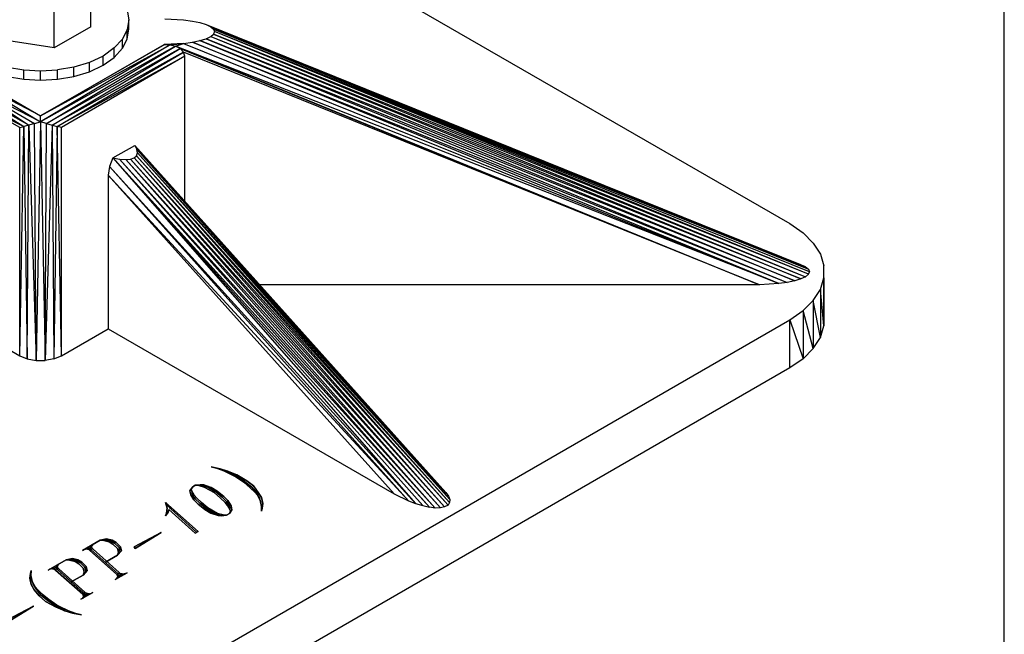
# Model space of a CAD drawing. Units: inches. Extents: x 2.97 to 12.18, y -2.13 to 4.99.
# Drawn here: x 8.47 to 12.18, y 0.17 to 2.49 of the extents above; entities that cross this region are included whole.
import ezdxf

# ---------------------------------------------------------------- set-up
doc = ezdxf.new("R2010")
doc.units = ezdxf.units.IN
doc.header["$MEASUREMENT"] = 0

msp = doc.modelspace()

# ---------------------------------------------------------------- linework, layer by layer
for p, q in [((12.1835, -2.1295), (12.1835, 4.9895)), ((8.8665, 3.1655), (11.3755, 1.7175)), ((8.7415, 2.4595), (8.7415, 2.5955)), ((8.8795, 2.5225), (8.8855, 2.4855)), ((8.6045, 2.3805), (8.6045, 2.5165)), ((8.8855, 2.4855), (8.8795, 2.4495)), ((8.8855, 2.4505), (8.8855, 2.4855)), ((9.0205, 2.4895), (9.0915, 2.4855)), ((9.0915, 2.4855), (9.1245, 2.4815)), ((8.7415, 2.4595), (8.6045, 2.3805)), ((8.8795, 2.4495), (8.8615, 2.4135)), ((8.8795, 2.4135), (8.8855, 2.4505)), ((8.8795, 2.4135), (8.8795, 2.4495)), ((9.1245, 2.4815), (9.1525, 2.4755)), ((9.1525, 2.4755), (9.1765, 2.4685)), ((9.1765, 2.4685), (9.1935, 2.4595)), ((9.1765, 2.4685), (11.4175, 1.5625)), ((11.4175, 1.5625), (9.1935, 2.4595)), ((9.1935, 2.4595), (9.2045, 2.4505)), ((9.1935, 2.4595), (11.4345, 1.5545)), ((11.4345, 1.5545), (9.2045, 2.4505)), ((9.2045, 2.4505), (9.2075, 2.4415)), ((9.2045, 2.4505), (11.4455, 1.5455)), ((8.8615, 2.4135), (8.8305, 2.3805)), ((8.8615, 2.3785), (8.8795, 2.4135)), ((8.8615, 2.3785), (8.8615, 2.4135)), ((9.1525, 2.4075), (9.1765, 2.4145)), ((9.1765, 2.4145), (9.1935, 2.4225)), ((9.1765, 2.4145), (11.3945, 1.5015)), ((11.4175, 1.5095), (9.1765, 2.4145)), ((9.1935, 2.4225), (9.2045, 2.4315)), ((9.1935, 2.4225), (11.4175, 1.5095)), ((9.1935, 2.4225), (11.4345, 1.5175)), ((9.2075, 2.4415), (9.2045, 2.4315)), ((9.2045, 2.4315), (11.4345, 1.5175)), ((11.4455, 1.5265), (9.2045, 2.4315)), ((11.4455, 1.5455), (9.2075, 2.4415)), ((11.4495, 1.5355), (9.2075, 2.4415)), ((11.4455, 1.5265), (9.2075, 2.4415)), ((8.6045, 2.3805), (8.4165, 2.4095)), ((8.5525, 2.1245), (9.0185, 2.3935)), ((9.0205, 2.3935), (8.5525, 2.1245)), ((8.5525, 2.1245), (9.0415, 2.3915)), ((9.0415, 2.3915), (8.5525, 2.1015)), ((9.0605, 2.3865), (8.5525, 2.1015)), ((8.5755, 2.0955), (9.0605, 2.3865)), ((9.0785, 2.3775), (8.5755, 2.0955)), ((8.5965, 2.0885), (9.0785, 2.3775)), ((8.8305, 2.3805), (8.7885, 2.3495)), ((8.8305, 2.3445), (8.8305, 2.3805)), ((8.8305, 2.3445), (8.8615, 2.3785)), ((9.0185, 2.3935), (9.0205, 2.3935)), ((9.0205, 2.3935), (9.0185, 2.3935)), ((9.0915, 2.3965), (9.0205, 2.3935)), ((9.0205, 2.3935), (9.0415, 2.3915)), ((9.0205, 2.3935), (9.0415, 2.3915)), ((9.0415, 2.3915), (9.0915, 2.3965)), ((9.0415, 2.3915), (9.0605, 2.3865)), ((9.0605, 2.3865), (9.0915, 2.3965)), ((9.0785, 2.3775), (9.0605, 2.3865)), ((9.0605, 2.3865), (11.2615, 1.4875)), ((11.3335, 1.4915), (9.0605, 2.3865)), ((9.0915, 2.3645), (9.0785, 2.3775)), ((9.0785, 2.3775), (11.2615, 1.4875)), ((9.0915, 2.3965), (9.1245, 2.4015)), ((9.0915, 2.3965), (11.3335, 1.4915)), ((9.1245, 2.4015), (9.1525, 2.4075)), ((11.3335, 1.4915), (9.1245, 2.4015)), ((9.1245, 2.4015), (11.3655, 1.4955)), ((9.1525, 2.4075), (11.3655, 1.4955)), ((11.3945, 1.5015), (9.1525, 2.4075)), ((9.0915, 2.3645), (8.5965, 2.0885)), ((8.6155, 2.0835), (9.0915, 2.3645)), ((9.0965, 2.3485), (8.6155, 2.0835)), ((9.0965, 2.3485), (8.6315, 2.0795)), ((8.7885, 2.3495), (8.7365, 2.3255)), ((8.7885, 2.3145), (8.7885, 2.3495)), ((8.7885, 2.3145), (8.8305, 2.3445)), ((11.2615, 1.4875), (9.0915, 2.3645)), ((9.0965, 2.3485), (9.0915, 2.3645)), ((9.0965, 1.8015), (9.0965, 2.3485)), ((8.4275, 2.3075), (8.4895, 2.2975)), ((8.6785, 2.3075), (8.6165, 2.2975)), ((8.7365, 2.3255), (8.6785, 2.3075)), ((8.6785, 2.2725), (8.6785, 2.3075)), ((8.7365, 2.2905), (8.7365, 2.3255)), ((8.7365, 2.2905), (8.7885, 2.3145)), ((8.2785, 2.2825), (8.5525, 2.1245)), ((8.5525, 2.1245), (8.2815, 2.2635)), ((8.2815, 2.2635), (8.5525, 2.1015)), ((8.4275, 2.2725), (8.4895, 2.2625)), ((8.4895, 2.2625), (8.4895, 2.2975)), ((8.4895, 2.2975), (8.5525, 2.2935)), ((8.5525, 2.2935), (8.6165, 2.2975)), ((8.5525, 2.2585), (8.5525, 2.2935)), ((8.6165, 2.2625), (8.6165, 2.2975)), ((8.6165, 2.2625), (8.6785, 2.2725)), ((8.6785, 2.2725), (8.7365, 2.2905)), ((8.5525, 2.1015), (8.2845, 2.2385)), ((8.2845, 2.2385), (8.5295, 2.0955)), ((8.2845, 2.2385), (8.5085, 2.0885)), ((8.4895, 2.2625), (8.5525, 2.2585)), ((8.5525, 2.2585), (8.6165, 2.2625)), ((8.5085, 2.0885), (8.2885, 2.2115)), ((8.2885, 2.2115), (8.4895, 2.0835)), ((8.4745, 2.0795), (8.2945, 2.1825)), ((8.2945, 2.1825), (8.4895, 2.0835)), ((8.5525, 2.1015), (8.5525, 2.1245)), ((8.4745, 2.0795), (8.4895, 2.0835)), ((8.4745, 1.2195), (8.4895, 2.0835)), ((8.4745, 1.2195), (8.4745, 2.0795)), ((8.5085, 2.0885), (8.4895, 2.0835)), ((8.4895, 2.0835), (8.5025, 1.2075)), ((8.5025, 1.2075), (8.5085, 2.0885)), ((8.5295, 2.0955), (8.5085, 2.0885)), ((8.5085, 2.0885), (8.5355, 1.2015)), ((8.5295, 2.0955), (8.5525, 2.1015)), ((8.5355, 1.2015), (8.5295, 2.0955)), ((8.5525, 2.1015), (8.5355, 1.2015)), ((8.5755, 2.0955), (8.5525, 2.1015)), ((8.5525, 2.1015), (8.5695, 1.2015)), ((8.5695, 1.2015), (8.5755, 2.0955)), ((8.5965, 2.0885), (8.5695, 1.2015)), ((8.5755, 2.0955), (8.5965, 2.0885)), ((8.5965, 2.0885), (8.6155, 2.0835)), ((8.5965, 2.0885), (8.6025, 1.2075)), ((8.6155, 2.0835), (8.6025, 1.2075)), ((8.6315, 2.0795), (8.6155, 2.0835)), ((8.6315, 1.2195), (8.6155, 2.0835)), ((8.6315, 1.2195), (8.6315, 2.0795)), ((8.8255, 1.9655), (8.9075, 2.0125)), ((8.9075, 2.0125), (8.9155, 1.9975)), ((10.0795, 0.7045), (8.9075, 2.0125)), ((8.9075, 2.0125), (10.0895, 0.6905)), ((8.9055, 1.9655), (8.9145, 1.9735)), ((8.9145, 1.9735), (8.9175, 1.9845)), ((8.9145, 1.9735), (10.0935, 0.6665)), ((8.9145, 1.9735), (10.0885, 0.6565)), ((8.9175, 1.9845), (8.9155, 1.9975)), ((8.9155, 1.9975), (10.0895, 0.6905)), ((8.9155, 1.9975), (10.0945, 0.6775)), ((8.9175, 1.9845), (10.0945, 0.6775)), ((8.9175, 1.9845), (10.0935, 0.6665)), ((8.8125, 1.9325), (8.8075, 1.9005)), ((8.8255, 1.9655), (8.8125, 1.9325)), ((9.9385, 0.6725), (8.8125, 1.9325)), ((8.8125, 1.9325), (9.9655, 0.6625)), ((8.8255, 1.9655), (9.9655, 0.6625)), ((9.9925, 0.6545), (8.8255, 1.9655)), ((8.8255, 1.9655), (8.8505, 1.9605)), ((8.8255, 1.9655), (10.0175, 0.6485)), ((10.0175, 0.6485), (8.8505, 1.9605)), ((8.8505, 1.9605), (8.8735, 1.9595)), ((8.8505, 1.9605), (10.0395, 0.6455)), ((8.8735, 1.9595), (8.8915, 1.9605)), ((10.0395, 0.6455), (8.8735, 1.9595)), ((8.8735, 1.9595), (10.0595, 0.6465)), ((8.8915, 1.9605), (8.9055, 1.9655)), ((8.8915, 1.9605), (10.0595, 0.6465)), ((10.0745, 0.6495), (8.8915, 1.9605)), ((8.9055, 1.9655), (10.0885, 0.6565)), ((8.9055, 1.9655), (10.0745, 0.6495)), ((9.8845, 0.6985), (8.8075, 1.9005)), ((8.8075, 1.9005), (9.9385, 0.6725)), ((8.8075, 1.9005), (8.8075, 1.3205)), ((11.3755, 1.7175), (11.4255, 1.6825)), ((11.4255, 1.6825), (11.4635, 1.6445)), ((11.4635, 1.6445), (11.4905, 1.6025)), ((11.4905, 1.6025), (11.5035, 1.5585)), ((11.4175, 1.5625), (11.4345, 1.5545)), ((11.5035, 1.5135), (11.5035, 1.5585)), ((11.5035, 1.5135), (11.5035, 1.5585)), ((11.4345, 1.5545), (11.4455, 1.5455)), ((11.4455, 1.5265), (11.4345, 1.5175)), ((11.4455, 1.5455), (11.4495, 1.5355)), ((11.4455, 1.5265), (11.4495, 1.5355)), ((11.2615, 1.4875), (9.3785, 1.4875)), ((11.3335, 1.4915), (11.2615, 1.4875)), ((11.3655, 1.4955), (11.3335, 1.4915)), ((11.3945, 1.5015), (11.3655, 1.4955)), ((11.4175, 1.5095), (11.3945, 1.5015)), ((11.4345, 1.5175), (11.4175, 1.5095)), ((11.4905, 1.4695), (11.5035, 1.5135)), ((11.5035, 1.5135), (11.5035, 1.3325)), ((11.5035, 1.3325), (11.5035, 1.5135)), ((11.4635, 1.4275), (11.4905, 1.4695)), ((11.4905, 1.4695), (11.4905, 1.2885)), ((11.5035, 1.3325), (11.4905, 1.4695)), ((11.4255, 1.3895), (11.4635, 1.4275)), ((11.4635, 1.4275), (11.4635, 1.2465)), ((11.4905, 1.2885), (11.4635, 1.4275)), ((11.3755, 1.3545), (11.4255, 1.3895)), ((11.4255, 1.3895), (11.4255, 1.2075)), ((11.4635, 1.2465), (11.4255, 1.3895)), ((6.9845, -1.1805), (11.3755, 1.3545)), ((11.3755, 1.3545), (11.4255, 1.2075)), ((11.3755, 1.1735), (11.3755, 1.3545)), ((8.2975, 1.3205), (8.4745, 1.2195)), ((8.6315, 1.2195), (8.8075, 1.3205)), ((8.8075, 1.3205), (9.8845, 0.6985)), ((11.4905, 1.2885), (11.5035, 1.3325)), ((11.4635, 1.2465), (11.4905, 1.2885)), ((11.4255, 1.2075), (11.4635, 1.2465)), ((8.4745, 1.2195), (8.5025, 1.2075)), ((8.5025, 1.2075), (8.5355, 1.2015)), ((8.5355, 1.2015), (8.5695, 1.2015)), ((8.6025, 1.2075), (8.5695, 1.2015)), ((8.6025, 1.2075), (8.6315, 1.2195)), ((11.4255, 1.2075), (11.3755, 1.1735)), ((11.3755, 1.1735), (6.9845, -1.3615)), ((9.2155, 0.7955), (9.1955, 0.8005)), ((9.1955, 0.8005), (9.2155, 0.7955)), ((9.2295, 0.7935), (9.1955, 0.8005)), ((9.1955, 0.8005), (9.2295, 0.7935)), ((9.2435, 0.7855), (9.2155, 0.7955)), ((9.2155, 0.7955), (9.2435, 0.7855)), ((9.2575, 0.7845), (9.2295, 0.7935)), ((9.2295, 0.7935), (9.2575, 0.7845)), ((9.3165, 0.7495), (9.2435, 0.7855)), ((9.2435, 0.7855), (9.3165, 0.7495)), ((9.3185, 0.7425), (9.2575, 0.7845)), ((9.2575, 0.7845), (9.3185, 0.7425)), ((9.3165, 0.7495), (9.2575, 0.7845)), ((9.2575, 0.7845), (9.3165, 0.7495)), ((9.2925, 0.7705), (9.2575, 0.7845)), ((9.2575, 0.7845), (9.2925, 0.7705)), ((9.3295, 0.7485), (9.2925, 0.7705)), ((9.2925, 0.7705), (9.3295, 0.7485)), ((9.3485, 0.7245), (9.3165, 0.7495)), ((9.3165, 0.7495), (9.3485, 0.7245)), ((9.3425, 0.7215), (9.3185, 0.7425)), ((9.3185, 0.7425), (9.3425, 0.7215)), ((9.3545, 0.7285), (9.3295, 0.7485)), ((9.3295, 0.7485), (9.3545, 0.7285)), ((9.1155, 0.7105), (9.1245, 0.7245)), ((9.1245, 0.7245), (9.1155, 0.7105)), ((9.1185, 0.6955), (9.1155, 0.7105)), ((9.1155, 0.7105), (9.1185, 0.6955)), ((9.1205, 0.7145), (9.1245, 0.7245)), ((9.1245, 0.7245), (9.1205, 0.7145)), ((9.1315, 0.6945), (9.1205, 0.7145)), ((9.1205, 0.7145), (9.1315, 0.6945)), ((9.1265, 0.6915), (9.1225, 0.7065)), ((9.1225, 0.7065), (9.1265, 0.6915)), ((9.1245, 0.7245), (9.1355, 0.7315)), ((9.1355, 0.7315), (9.1245, 0.7245)), ((9.1355, 0.7315), (9.1545, 0.7335)), ((9.1545, 0.7335), (9.1355, 0.7315)), ((9.1355, 0.7315), (9.1485, 0.7305)), ((9.1485, 0.7305), (9.1355, 0.7315)), ((9.1485, 0.7305), (9.1695, 0.7245)), ((9.1695, 0.7245), (9.1485, 0.7305)), ((9.1545, 0.7335), (9.1675, 0.7325)), ((9.1675, 0.7325), (9.1545, 0.7335)), ((9.1615, 0.7295), (9.1825, 0.7235)), ((9.1825, 0.7235), (9.1615, 0.7295)), ((9.1675, 0.7325), (9.1955, 0.7225)), ((9.1955, 0.7225), (9.1675, 0.7325)), ((9.1695, 0.7245), (9.2065, 0.7035)), ((9.2065, 0.7035), (9.1695, 0.7245)), ((9.1825, 0.7235), (9.2125, 0.7065)), ((9.2125, 0.7065), (9.1825, 0.7235)), ((9.1955, 0.7225), (9.2175, 0.7095)), ((9.2175, 0.7095), (9.1955, 0.7225)), ((9.2125, 0.7065), (9.2365, 0.6865)), ((9.2365, 0.6865), (9.2125, 0.7065)), ((9.2175, 0.7095), (9.2425, 0.6895)), ((9.2425, 0.6895), (9.2175, 0.7095)), ((9.3595, 0.7055), (9.3425, 0.7215)), ((9.3425, 0.7215), (9.3595, 0.7055)), ((9.3675, 0.7015), (9.3485, 0.7245)), ((9.3485, 0.7245), (9.3675, 0.7015)), ((9.3725, 0.7045), (9.3545, 0.7285)), ((9.3545, 0.7285), (9.3725, 0.7045)), ((9.3695, 0.6935), (9.3595, 0.7055)), ((9.3595, 0.7055), (9.3695, 0.6935)), ((9.1305, 0.6765), (9.1185, 0.6955)), ((9.1185, 0.6955), (9.1305, 0.6765)), ((9.1355, 0.6795), (9.1265, 0.6915)), ((9.1265, 0.6915), (9.1355, 0.6795)), ((9.1465, 0.6605), (9.1305, 0.6765)), ((9.1305, 0.6765), (9.1465, 0.6605)), ((9.1415, 0.6825), (9.1315, 0.6945)), ((9.1315, 0.6945), (9.1415, 0.6825)), ((9.1525, 0.6635), (9.1355, 0.6795)), ((9.1355, 0.6795), (9.1525, 0.6635)), ((9.1585, 0.6665), (9.1415, 0.6825)), ((9.1415, 0.6825), (9.1585, 0.6665)), ((9.2065, 0.7035), (9.2305, 0.6825)), ((9.2305, 0.6825), (9.2065, 0.7035)), ((9.2305, 0.6825), (9.2475, 0.6665)), ((9.2475, 0.6665), (9.2305, 0.6825)), ((9.2365, 0.6865), (9.2535, 0.6695)), ((9.2535, 0.6695), (9.2365, 0.6865)), ((9.2425, 0.6895), (9.2585, 0.6735)), ((9.2585, 0.6735), (9.2425, 0.6895)), ((9.2535, 0.6695), (9.2625, 0.6585)), ((9.2625, 0.6585), (9.2535, 0.6695)), ((9.2585, 0.6735), (9.2705, 0.6535)), ((9.2705, 0.6535), (9.2585, 0.6735)), ((9.3785, 0.6815), (9.3675, 0.7015)), ((9.3675, 0.7015), (9.3785, 0.6815)), ((9.3805, 0.6745), (9.3695, 0.6935)), ((9.3695, 0.6935), (9.3805, 0.6745)), ((9.3845, 0.6855), (9.3725, 0.7045)), ((9.3725, 0.7045), (9.3845, 0.6855)), ((9.3855, 0.6515), (9.3805, 0.6745)), ((9.3805, 0.6745), (9.3855, 0.6515)), ((9.3895, 0.6625), (9.3845, 0.6855)), ((9.3845, 0.6855), (9.3895, 0.6625)), ((9.8845, 0.6985), (9.9385, 0.6725)), ((9.9385, 0.6725), (9.9655, 0.6625)), ((10.0795, 0.7045), (10.0895, 0.6905)), ((10.0895, 0.6905), (10.0945, 0.6775)), ((10.0945, 0.6775), (10.0935, 0.6665)), ((9.0295, 0.6445), (9.0235, 0.6665)), ((9.0235, 0.6665), (9.0295, 0.6445)), ((9.1465, 0.5565), (9.0235, 0.6665)), ((9.0235, 0.6665), (9.1465, 0.5565)), ((9.0425, 0.6435), (9.0235, 0.6665)), ((9.0235, 0.6665), (9.0425, 0.6435)), ((9.0275, 0.6255), (9.0295, 0.6445)), ((9.0295, 0.6445), (9.0275, 0.6255)), ((9.0335, 0.6295), (9.0365, 0.6395)), ((9.0365, 0.6395), (9.0335, 0.6295)), ((9.1355, 0.5505), (9.0365, 0.6395)), ((9.0365, 0.6395), (9.1355, 0.5505)), ((9.1415, 0.5535), (9.0425, 0.6435)), ((9.0425, 0.6435), (9.1415, 0.5535)), ((9.1715, 0.6395), (9.1465, 0.6605)), ((9.1465, 0.6605), (9.1715, 0.6395)), ((9.1765, 0.6435), (9.1525, 0.6635)), ((9.1525, 0.6635), (9.1765, 0.6435)), ((9.1825, 0.6465), (9.1585, 0.6665)), ((9.1585, 0.6665), (9.1825, 0.6465)), ((9.1935, 0.6265), (9.1715, 0.6395)), ((9.1715, 0.6395), (9.1935, 0.6265)), ((9.2065, 0.6255), (9.1765, 0.6435)), ((9.1765, 0.6435), (9.2065, 0.6255)), ((9.2195, 0.6245), (9.1825, 0.6465)), ((9.1825, 0.6465), (9.2195, 0.6245)), ((9.2475, 0.6665), (9.2575, 0.6545)), ((9.2575, 0.6545), (9.2475, 0.6665)), ((9.2575, 0.6545), (9.2685, 0.6355)), ((9.2685, 0.6355), (9.2575, 0.6545)), ((9.2625, 0.6585), (9.2665, 0.6435)), ((9.2665, 0.6435), (9.2625, 0.6585)), ((9.2735, 0.6385), (9.2645, 0.6245)), ((9.2645, 0.6245), (9.2735, 0.6385)), ((9.2685, 0.6355), (9.2645, 0.6245)), ((9.2645, 0.6245), (9.2685, 0.6355)), ((9.2705, 0.6535), (9.2735, 0.6385)), ((9.2735, 0.6385), (9.2705, 0.6535)), ((9.3845, 0.6335), (9.3855, 0.6515)), ((9.3855, 0.6515), (9.3845, 0.6335)), ((9.3845, 0.6335), (9.3875, 0.6445)), ((9.3875, 0.6445), (9.3845, 0.6335)), ((9.3875, 0.6445), (9.3895, 0.6625)), ((9.3895, 0.6625), (9.3875, 0.6445)), ((9.9655, 0.6625), (9.9925, 0.6545)), ((9.9925, 0.6545), (10.0175, 0.6485)), ((10.0395, 0.6455), (10.0175, 0.6485)), ((10.0595, 0.6465), (10.0395, 0.6455)), ((10.0745, 0.6495), (10.0595, 0.6465)), ((10.0885, 0.6565), (10.0745, 0.6495)), ((10.0935, 0.6665), (10.0885, 0.6565)), ((9.0235, 0.6155), (9.0335, 0.6295)), ((9.0335, 0.6295), (9.0235, 0.6155)), ((9.0235, 0.6155), (9.0275, 0.6255)), ((9.0275, 0.6255), (9.0235, 0.6155)), ((9.2215, 0.6175), (9.1935, 0.6265)), ((9.1935, 0.6265), (9.2215, 0.6175)), ((9.2275, 0.6205), (9.2065, 0.6255)), ((9.2065, 0.6255), (9.2275, 0.6205)), ((9.2405, 0.6195), (9.2195, 0.6245)), ((9.2195, 0.6245), (9.2405, 0.6195)), ((9.2345, 0.6165), (9.2215, 0.6175)), ((9.2215, 0.6175), (9.2345, 0.6165)), ((9.2535, 0.6185), (9.2345, 0.6165)), ((9.2345, 0.6165), (9.2535, 0.6185)), ((9.2535, 0.6185), (9.2405, 0.6195)), ((9.2405, 0.6195), (9.2535, 0.6185)), ((9.2645, 0.6245), (9.2535, 0.6185)), ((9.2535, 0.6185), (9.2645, 0.6245)), ((9.1465, 0.5565), (9.1355, 0.5505)), ((9.1355, 0.5505), (9.1465, 0.5565)), ((8.7775, 0.5245), (8.7105, 0.4855)), ((8.7105, 0.4855), (8.7775, 0.5245)), ((8.8015, 0.5295), (8.7775, 0.5245)), ((8.7775, 0.5245), (8.8015, 0.5295)), ((8.7905, 0.5235), (8.7775, 0.5245)), ((8.7775, 0.5245), (8.7905, 0.5235)), ((8.8105, 0.5185), (8.7905, 0.5235)), ((8.7905, 0.5235), (8.8105, 0.5185)), ((8.8165, 0.5215), (8.7955, 0.5265)), ((8.7955, 0.5265), (8.8165, 0.5215)), ((8.8225, 0.5245), (8.8015, 0.5295)), ((8.8015, 0.5295), (8.8225, 0.5245)), ((8.8315, 0.5125), (8.8165, 0.5215)), ((8.8165, 0.5215), (8.8315, 0.5125)), ((8.8375, 0.5155), (8.8225, 0.5245)), ((8.8225, 0.5245), (8.8375, 0.5155)), ((8.9055, 0.4995), (9.0065, 0.5535)), ((9.0065, 0.5535), (8.9055, 0.4995)), ((9.0065, 0.5535), (8.9095, 0.4935)), ((8.9095, 0.4935), (9.0065, 0.5535)), ((8.7395, 0.4945), (8.7155, 0.4885)), ((8.7155, 0.4885), (8.7395, 0.4945)), ((8.7415, 0.4865), (8.7215, 0.4925)), ((8.7215, 0.4925), (8.7415, 0.4865)), ((8.8505, 0.3855), (8.7265, 0.4955)), ((8.7265, 0.4955), (8.8505, 0.3855)), ((8.8555, 0.3885), (8.7325, 0.4985)), ((8.7325, 0.4985), (8.8555, 0.3885)), ((8.8615, 0.3915), (8.7385, 0.5015)), ((8.7385, 0.5015), (8.8615, 0.3915)), ((8.7395, 0.4945), (8.7495, 0.5085)), ((8.7495, 0.5085), (8.7395, 0.4945)), ((8.7475, 0.4895), (8.7435, 0.5055)), ((8.7435, 0.5055), (8.7475, 0.4895)), ((8.8255, 0.5095), (8.8105, 0.5185)), ((8.8105, 0.5185), (8.8255, 0.5095)), ((8.8425, 0.4935), (8.8255, 0.5095)), ((8.8255, 0.5095), (8.8425, 0.4935)), ((8.8485, 0.4965), (8.8315, 0.5125)), ((8.8315, 0.5125), (8.8485, 0.4965)), ((8.8535, 0.4995), (8.8375, 0.5155)), ((8.8375, 0.5155), (8.8535, 0.4995)), ((8.8465, 0.4785), (8.8425, 0.4935)), ((8.8425, 0.4935), (8.8465, 0.4785)), ((8.8425, 0.4675), (8.8575, 0.4845)), ((8.8575, 0.4845), (8.8425, 0.4675)), ((8.8515, 0.4815), (8.8485, 0.4965)), ((8.8485, 0.4965), (8.8515, 0.4815)), ((8.8575, 0.4845), (8.8535, 0.4995)), ((8.8535, 0.4995), (8.8575, 0.4845)), ((8.9095, 0.4935), (8.9055, 0.4995)), ((8.9055, 0.4995), (8.9095, 0.4935)), ((8.6485, 0.4505), (8.5815, 0.4115)), ((8.5815, 0.4115), (8.6485, 0.4505)), ((8.6725, 0.4555), (8.6485, 0.4505)), ((8.6485, 0.4505), (8.6725, 0.4555)), ((8.6615, 0.4495), (8.6485, 0.4505)), ((8.6485, 0.4505), (8.6615, 0.4495)), ((8.6825, 0.4435), (8.6615, 0.4495)), ((8.6615, 0.4495), (8.6825, 0.4435)), ((8.6875, 0.4465), (8.6675, 0.4525)), ((8.6675, 0.4525), (8.6875, 0.4465)), ((8.6935, 0.4505), (8.6725, 0.4555)), ((8.6725, 0.4555), (8.6935, 0.4505)), ((8.7025, 0.4385), (8.6875, 0.4465)), ((8.6875, 0.4465), (8.7025, 0.4385)), ((8.7085, 0.4415), (8.6935, 0.4505)), ((8.6935, 0.4505), (8.7085, 0.4415)), ((8.7975, 0.4415), (8.8425, 0.4675)), ((8.8425, 0.4675), (8.7975, 0.4415)), ((8.8425, 0.4675), (8.8465, 0.4785)), ((8.8465, 0.4785), (8.8425, 0.4675)), ((8.5145, 0.3985), (8.5175, 0.4095)), ((8.5175, 0.4095), (8.5145, 0.3985)), ((8.5155, 0.3905), (8.5175, 0.4095)), ((8.5175, 0.4095), (8.5155, 0.3905)), ((8.6115, 0.4195), (8.5865, 0.4145)), ((8.5865, 0.4145), (8.6115, 0.4195)), ((8.6125, 0.4125), (8.5925, 0.4175)), ((8.5925, 0.4175), (8.6125, 0.4125)), ((8.7215, 0.3115), (8.5985, 0.4205)), ((8.5985, 0.4205), (8.7215, 0.3115)), ((8.7265, 0.3145), (8.6035, 0.4245)), ((8.6035, 0.4245), (8.7265, 0.3145)), ((8.7325, 0.3175), (8.6095, 0.4275)), ((8.6095, 0.4275), (8.7325, 0.3175)), ((8.6115, 0.4195), (8.6205, 0.4335)), ((8.6205, 0.4335), (8.6115, 0.4195)), ((8.6185, 0.4155), (8.6145, 0.4305)), ((8.6145, 0.4305), (8.6185, 0.4155)), ((8.6965, 0.4355), (8.6825, 0.4435)), ((8.6825, 0.4435), (8.6965, 0.4355)), ((8.7135, 0.4185), (8.6965, 0.4355)), ((8.6965, 0.4355), (8.7135, 0.4185)), ((8.7195, 0.4225), (8.7025, 0.4385)), ((8.7025, 0.4385), (8.7195, 0.4225)), ((8.7245, 0.4255), (8.7085, 0.4415)), ((8.7085, 0.4415), (8.7245, 0.4255)), ((8.7175, 0.4035), (8.7135, 0.4185)), ((8.7135, 0.4185), (8.7175, 0.4035)), ((8.7135, 0.3925), (8.7285, 0.4105)), ((8.7285, 0.4105), (8.7135, 0.3925)), ((8.7235, 0.4065), (8.7195, 0.4225)), ((8.7195, 0.4225), (8.7235, 0.4065)), ((8.7285, 0.4105), (8.7245, 0.4255)), ((8.7245, 0.4255), (8.7285, 0.4105)), ((8.5125, 0.3805), (8.5145, 0.3985)), ((8.5145, 0.3985), (8.5125, 0.3805)), ((8.5175, 0.3575), (8.5125, 0.3805)), ((8.5125, 0.3805), (8.5175, 0.3575)), ((8.5215, 0.3685), (8.5155, 0.3905)), ((8.5155, 0.3905), (8.5215, 0.3685)), ((8.6685, 0.3675), (8.7135, 0.3925)), ((8.7135, 0.3925), (8.6685, 0.3675)), ((8.7135, 0.3925), (8.7175, 0.4035)), ((8.7175, 0.4035), (8.7135, 0.3925)), ((8.8785, 0.4015), (8.8335, 0.3755)), ((8.8335, 0.3755), (8.8785, 0.4015)), ((8.8385, 0.3785), (8.8485, 0.3925)), ((8.8485, 0.3925), (8.8385, 0.3785)), ((8.8445, 0.3825), (8.8405, 0.3975)), ((8.8405, 0.3975), (8.8445, 0.3825)), ((8.8665, 0.3955), (8.8465, 0.4005)), ((8.8465, 0.4005), (8.8665, 0.3955)), ((8.8725, 0.3985), (8.8485, 0.3925)), ((8.8485, 0.3925), (8.8725, 0.3985)), ((8.5285, 0.3375), (8.5175, 0.3575)), ((8.5175, 0.3575), (8.5285, 0.3375)), ((8.5325, 0.3485), (8.5215, 0.3685)), ((8.5215, 0.3685), (8.5325, 0.3485)), ((8.5345, 0.3415), (8.5235, 0.3605)), ((8.5235, 0.3605), (8.5345, 0.3415)), ((8.5475, 0.3145), (8.5285, 0.3375)), ((8.5285, 0.3375), (8.5475, 0.3145)), ((8.5425, 0.3365), (8.5325, 0.3485)), ((8.5325, 0.3485), (8.5425, 0.3365)), ((8.5535, 0.3175), (8.5345, 0.3415)), ((8.5345, 0.3415), (8.5535, 0.3175)), ((8.5585, 0.3205), (8.5425, 0.3365)), ((8.5425, 0.3365), (8.5585, 0.3205)), ((8.5715, 0.2935), (8.5475, 0.3145)), ((8.5475, 0.3145), (8.5715, 0.2935)), ((8.5845, 0.2925), (8.5535, 0.3175)), ((8.5535, 0.3175), (8.5845, 0.2925)), ((8.5835, 0.3005), (8.5585, 0.3205)), ((8.5585, 0.3205), (8.5835, 0.3005)), ((8.6445, 0.2585), (8.5835, 0.3005)), ((8.5835, 0.3005), (8.6445, 0.2585)), ((8.7495, 0.3275), (8.7045, 0.3015)), ((8.7045, 0.3015), (8.7495, 0.3275)), ((8.7105, 0.3045), (8.7195, 0.3185)), ((8.7195, 0.3185), (8.7105, 0.3045)), ((8.7155, 0.3075), (8.7115, 0.3225)), ((8.7115, 0.3225), (8.7155, 0.3075)), ((8.7385, 0.3205), (8.7175, 0.3265)), ((8.7175, 0.3265), (8.7385, 0.3205)), ((8.7435, 0.3235), (8.7195, 0.3185)), ((8.7195, 0.3185), (8.7435, 0.3235)), ((8.4235, 0.2215), (8.5255, 0.2755)), ((8.5255, 0.2755), (8.4235, 0.2215)), ((8.5255, 0.2755), (8.4285, 0.2155)), ((8.4285, 0.2155), (8.5255, 0.2755)), ((8.6095, 0.2725), (8.5715, 0.2935)), ((8.5715, 0.2935), (8.6095, 0.2725)), ((8.6575, 0.2575), (8.5845, 0.2925)), ((8.5845, 0.2925), (8.6575, 0.2575)), ((8.6445, 0.2585), (8.5845, 0.2925)), ((8.5845, 0.2925), (8.6445, 0.2585)), ((8.6445, 0.2585), (8.6095, 0.2725)), ((8.6095, 0.2725), (8.6445, 0.2585)), ((8.6725, 0.2485), (8.6445, 0.2585)), ((8.6445, 0.2585), (8.6725, 0.2485)), ((8.6855, 0.2475), (8.6575, 0.2575)), ((8.6575, 0.2575), (8.6855, 0.2475)), ((8.7065, 0.2425), (8.6725, 0.2485)), ((8.6725, 0.2485), (8.7065, 0.2425)), ((8.7065, 0.2425), (8.6855, 0.2475)), ((8.6855, 0.2475), (8.7065, 0.2425))]:
    msp.add_line(p, q)

doc.saveas('drawing.dxf')
